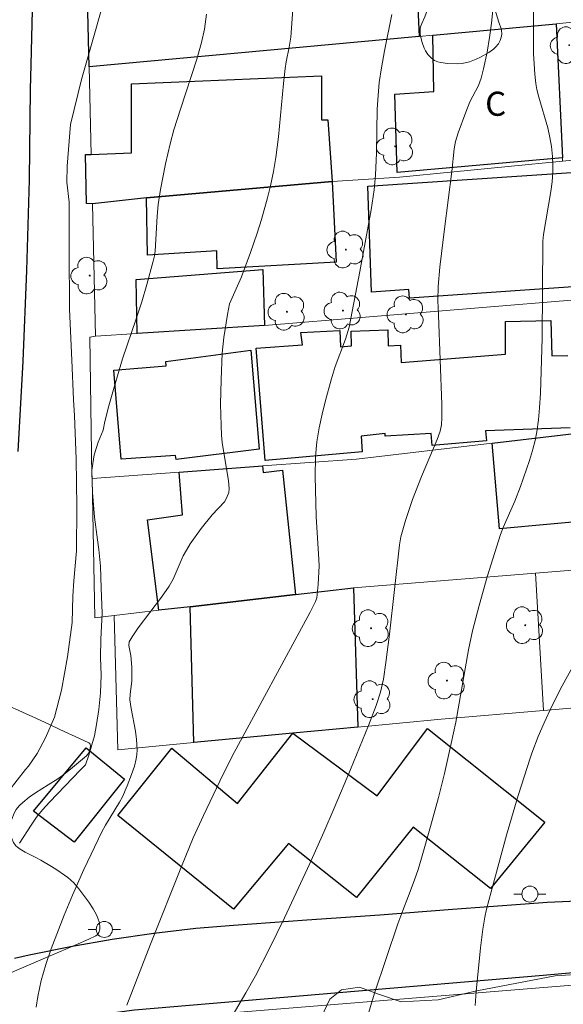
# Model space of a CAD drawing. Units: metres. Extents: x 285518 to 286033, y 1674346 to 1674911.
# Drawn here: x 285655 to 285689, y 1674423 to 1674484 of the extents above; entities that cross this region are included whole.
import ezdxf

# ---------------------------------------------------------------- set-up
doc = ezdxf.new("R2010")
doc.units = ezdxf.units.M
doc.header["$MEASUREMENT"] = 0
for name, color, linetype, lineweight, true_color in [('Arvores_Isoladas', 7, 'Continuous', 18, 0x00ff33), ('Curvas_Intermediarias', 7, 'Continuous', 9, 0x783c14), ('Curvas_Mestras', 7, 'Continuous', 20, 0x783c14), ('Vegetacao', 7, 'Orla8', 9, 0x00ff33)]:
    doc.layers.add(name, color=color, linetype=linetype, lineweight=lineweight, true_color=true_color)
for name, color, linetype, lineweight in [('Edificacoes', 7, 'Continuous', 30), ('Muro_Grade', 8, 'Continuous', 20), ('Pavimentacao_Asfaltica_Mfio', 10, 'Continuous', 30), ('Poste', 7, 'Continuous', 9), ('Topon_Fundacao_Const_Ruinas', 7, 'Continuous', 9)]:
    doc.layers.add(name, color=color, linetype=linetype, lineweight=lineweight)
doc.styles.add('Arial', font='arial.ttf', dxfattribs={"height": 1.5})
doc.styles.get("Standard").update_dxf_attribs({"font": 'arial.ttf'})
doc.linetypes.add('Orla8', pattern='A,6,-0.5,["V",Standard,S=1,R=0,X=-0.5,Y=-1],-0.5,6,-0.5,["V",Standard,S=1,R=0,X=-0.5,Y=-1],-0.5', length=14)

# ---------------------------------------------------------------- blocks, each defined once
blk = doc.blocks.new('Arvore')
at = {"layer": 'Arvores_Isoladas'}
blk.add_lwpolyline([(-0.718, 0.493, 0.872324), (-0.722, -0.551, 0.862983), (0.284, -0.827, 0.900105), (0.89, 0.029, 0.863155), (0.262, 0.861, 0.882486)], format="xyb", close=True, dxfattribs=at)
blk.add_circle((0, 0), 0.0286, dxfattribs=at)
blk = doc.blocks.new('Poste')
at = {"layer": 'Poste'}
for points in [[(-0.5, 0), (-1, 0)], [(0.5, 0), (1, 0)]]:
    blk.add_lwpolyline(points, dxfattribs=at)
blk.add_lwpolyline([(0, 0.5, 1), (0, -0.5, 1)], format="xyb", close=True, dxfattribs=at)

msp = doc.modelspace()

# ---------------------------------------------------------------- linework, layer by layer
at = {"layer": 'Curvas_Intermediarias', "flags": 128}
for points, elevation in [([(285684.64, 1674484.861), (285684.523, 1674483.659), (285684.399, 1674482.757), (285684.244, 1674481.858), (285684.026, 1674480.822), (285683.88, 1674480.246), (285683.7, 1674479.782), (285683.173, 1674478.756), (285682.908, 1674478.126), (285682.437, 1674476.829), (285682.279, 1674476.287), (285682.18, 1674475.851), (285682.041, 1674474.421), (285681.586, 1674470.857), (285681.299, 1674468.48), (285681.188, 1674467.277), (285681.183, 1674466.416), (285681.204, 1674465.487), (285681.415, 1674459.94), (285681.429, 1674459.127), (285681.402, 1674458.669), (285681.316, 1674458.287), (285681.127, 1674457.759), (285680.156, 1674455.464), (285679.604, 1674454.025), (285679.154, 1674452.71), (285678.868, 1674451.706), (285678.789, 1674451.208), (285678.155, 1674445.652), (285677.937, 1674443.887), (285677.79, 1674442.854), (285677.596, 1674442.031), (285677.328, 1674441.205), (285676.852, 1674439.966), (285675.733, 1674437.238), (285674.72, 1674434.824), (285674.078, 1674433.338), (285673.206, 1674431.382), (285671.62, 1674427.997), (285670.678, 1674426.059), (285669.817, 1674424.387), (285669.23, 1674423.342), (285668.288, 1674421.731)], 101), ([(285656.174, 1674422.454), (285656.262, 1674423.11), (285656.483, 1674424.104), (285656.771, 1674425.09), (285657.106, 1674426.067), (285657.915, 1674428.175), (285658.429, 1674429.421), (285659.138, 1674431.006), (285660.263, 1674433.35), (285660.488, 1674433.759), (285661.366, 1674435.196), (285661.537, 1674435.525), (285661.836, 1674436.211), (285662.113, 1674436.91), (285662.282, 1674437.447), (285662.385, 1674437.897), (285662.426, 1674438.168), (285662.447, 1674438.455), (285662.423, 1674439.091), (285662.346, 1674439.623), (285662.077, 1674441.018), (285662.008, 1674441.554), (285662.016, 1674441.917), (285662.123, 1674442.717), (285662.133, 1674443.116), (285662.12, 1674443.595), (285662.068, 1674444.312), (285661.947, 1674444.952), (285661.965, 1674445.162), (285662.135, 1674445.478), (285662.511, 1674446.052), (285663.973, 1674447.951), (285664.449, 1674448.644), (285664.688, 1674449.077), (285665.324, 1674450.518), (285665.522, 1674450.879), (285665.762, 1674451.261), (285666.449, 1674452.217), (285667.117, 1674453.075), (285667.882, 1674453.889), (285668.02, 1674454.099), (285668.164, 1674454.469), (285668.188, 1674454.701), (285668.145, 1674455.179), (285667.75, 1674457.563), (285667.707, 1674458.019), (285667.677, 1674458.632), (285667.653, 1674459.964), (285667.677, 1674461.465), (285667.754, 1674463.129), (285667.851, 1674464.114), (285668.076, 1674465.536), (285668.202, 1674466.195), (285668.951, 1674467.874), (285669.516, 1674469.4), (285669.926, 1674470.595), (285670.19, 1674471.438), (285670.562, 1674472.799), (285670.749, 1674473.547), (285670.938, 1674474.426), (285671.095, 1674475.31), (285671.262, 1674476.593), (285671.563, 1674479.913), (285671.662, 1674480.833), (285671.73, 1674481.243), (285671.919, 1674482.166), (285672.017, 1674482.794), (285672.151, 1674484.499)], 103), ([(285666.779, 1674484.229), (285666.647, 1674483.289), (285666.47, 1674482.448), (285666.178, 1674481.413), (285665.148, 1674478.319), (285664.736, 1674477.026), (285664.504, 1674476.148), (285664.219, 1674474.903), (285663.898, 1674473.302), (285663.759, 1674472.372), (285663.7, 1674471.642), (285663.569, 1674469.48), (285663.533, 1674469.193), (285663.455, 1674468.862), (285663.057, 1674467.397), (285662.738, 1674466.328), (285662.395, 1674465.27), (285661.537, 1674462.773), (285661.014, 1674461.013), (285660.686, 1674459.853), (285660.443, 1674458.877), (285660.333, 1674458.336), (285660.031, 1674457.593), (285659.783, 1674456.813), (285659.637, 1674455.854), (285659.669, 1674454.472), (285659.803, 1674452.925), (285659.982, 1674451.518), (285660.074, 1674450.923), (285660.165, 1674449.887), (285660.224, 1674448.517), (285660.267, 1674446.948), (285660.201, 1674445.331), (285660.172, 1674444.192), (285660.208, 1674443.093), (285660.175, 1674441.994), (285660.059, 1674440.954), (285659.932, 1674440.028), (285659.793, 1674439.318), (285659.632, 1674438.763), (285659.448, 1674438.12), (285659.229, 1674437.524), (285658.938, 1674437.218), (285656.989, 1674435.198), (285656.562, 1674434.719), (285656.199, 1674434.258), (285655.862, 1674433.774), (285655.136, 1674432.637)], 104), ([(285661.807, 1674422.579), (285663.279, 1674426.357), (285665.261, 1674431.305), (285665.952, 1674432.979), (285666.578, 1674434.369), (285667.596, 1674436.505), (285668.346, 1674438.028), (285673.217, 1674447.023), (285673.56, 1674447.673), (285673.641, 1674447.907), (285673.723, 1674448.735), (285673.777, 1674449.905), (285673.766, 1674450.288), (285673.609, 1674452.978), (285673.54, 1674455.484), (285673.554, 1674456.684), (285673.639, 1674457.621), (285673.78, 1674458.483), (285673.963, 1674459.341), (285674.176, 1674460.195), (285674.524, 1674461.466), (285674.78, 1674462.296), (285675.432, 1674464.003), (285675.657, 1674464.751), (285676.311, 1674468.212), (285677.013, 1674472.051), (285677.203, 1674473.285), (285677.286, 1674474.201), (285677.346, 1674475.586), (285677.404, 1674478.304), (285677.453, 1674479.15), (285677.531, 1674479.962), (285677.661, 1674480.875), (285677.852, 1674481.936), (285678.299, 1674484.206)], 102), ([(285691.107, 1674446.425), (285688.917, 1674442.427), (285688.271, 1674441.161), (285687.783, 1674440.135), (285687.42, 1674439.285), (285687.027, 1674438.247), (285686.946, 1674437.999), (285686.17, 1674435.602), (285685.438, 1674433.142), (285684.501, 1674429.616), (285684.2, 1674428.537), (285684.09, 1674428.053), (285683.978, 1674427.306), (285683.832, 1674426.128), (285683.566, 1674423.426), (285683.499, 1674422.556)], 99)]:
    msp.add_lwpolyline(points, dxfattribs=dict(at, elevation=elevation))
at = {"layer": 'Curvas_Mestras', "flags": 128}
for points, elevation in [([(285652.371, 1674433.248), (285655.499, 1674437.221), (285655.687, 1674437.443), (285656.234, 1674438.229), (285656.757, 1674439.192), (285657.314, 1674440.489), (285657.749, 1674442.175), (285658.124, 1674444.229), (285658.419, 1674446.375), (285658.458, 1674448.023), (285658.517, 1674448.97), (285658.669, 1674450.831), (285658.707, 1674453.573), (285658.661, 1674456.557), (285658.559, 1674459.223), (285658.486, 1674460.248), (285658.385, 1674462.7), (285658.244, 1674465.858), (285658.213, 1674469.518), (285658.223, 1674472.514), (285658.071, 1674473.77), (285658.107, 1674474.761), (285658.296, 1674477.356), (285658.986, 1674480.149), (285659.854, 1674483.196), (285660.624, 1674485.934)], 105), ([(285687.13, 1674484.451), (285687.124, 1674482.549), (285687.134, 1674481.755), (285687.163, 1674481.121), (285687.211, 1674480.491), (285687.257, 1674480.096), (285687.28, 1674479.899), (285687.344, 1674479.536), (285687.454, 1674479.056), (285688.011, 1674477.153), (285688.152, 1674476.553), (285688.243, 1674475.98), (285688.312, 1674475.374), (285688.335, 1674474.839), (285688.33, 1674474.382), (285688.284, 1674473.79), (285688.21, 1674473.183), (285687.758, 1674470.518), (285687.708, 1674470.106), (285687.658, 1674464.066), (285687.56, 1674460.635), (285687.506, 1674459.726), (285687.435, 1674458.973), (285687.33, 1674458.227), (285687.226, 1674457.698), (285687.088, 1674457.15), (285687.067, 1674457.069), (285686.877, 1674456.446), (285686.31, 1674454.843), (285685.96, 1674453.916), (285685.244, 1674452.282), (285685.079, 1674451.844), (285684.251, 1674449.213), (285683.747, 1674447.436), (285683.339, 1674445.848), (285683.083, 1674444.674), (285682.289, 1674440.177), (285682.007, 1674438.845), (285681.579, 1674436.986), (285681.213, 1674435.491), (285680.725, 1674433.676), (285680.166, 1674431.718), (285679.948, 1674431.011), (285679.706, 1674430.309), (285679.351, 1674429.361), (285678.992, 1674428.467), (285678.691, 1674427.628), (285677.237, 1674423.322), (285676.561, 1674421.094)], 100)]:
    msp.add_lwpolyline(points, dxfattribs=dict(at, elevation=elevation))
at = {"layer": 'Edificacoes', "flags": 128}
for points in [[(285677.649, 1674490.414), (285677.784, 1674485.823), (285679.869, 1674486.03), (285680.015, 1674482.829), (285659.464, 1674480.947), (285659.256, 1674489.525), (285666.215, 1674490.012), (285666.224, 1674489.525), (285677.649, 1674490.414)], [(285678.647, 1674474.375), (285678.488, 1674479.25), (285680.933, 1674479.404), (285680.866, 1674482.907), (285688.539, 1674483.609), (285688.929, 1674475.289), (285678.647, 1674474.375)], [(285659.296, 1674472.439), (285659.242, 1674475.48), (285659.597, 1674475.494), (285662.102, 1674475.593), (285662.097, 1674479.889), (285673.922, 1674480.374), (285673.926, 1674477.641), (285674.331, 1674477.654), (285674.604, 1674473.804), (285663.041, 1674472.789), (285659.672, 1674472.413), (285659.296, 1674472.439)], [(285677.044, 1674466.925), (285676.823, 1674473.514), (285689.814, 1674474.394), (285690.14, 1674469.996), (285690.338, 1674467.312), (285689.892, 1674467.28), (285679.406, 1674466.547), (285679.373, 1674467.084), (285677.044, 1674466.925)], [(285674.604, 1674473.804), (285674.851, 1674468.795), (285667.432, 1674468.378), (285667.415, 1674469.486), (285663.09, 1674469.232), (285663.041, 1674472.789), (285674.604, 1674473.804)], [(285662.448, 1674464.347), (285662.396, 1674467.714), (285670.282, 1674468.329), (285670.383, 1674464.853), (285662.448, 1674464.347)], [(285670.047, 1674457.148), (285664.884, 1674456.514), (285664.835, 1674456.767), (285661.451, 1674456.533), (285661.002, 1674462.066), (285664.256, 1674462.348), (285664.247, 1674462.608), (285669.532, 1674463.313), (285670.047, 1674457.148)], [(285691.358, 1674452.79), (285685.01, 1674452.207), (285684.549, 1674457.528), (285690.725, 1674458.251), (285691.358, 1674452.79)], [(285663.81, 1674447.133), (285663.102, 1674452.759), (285665.272, 1674453.069), (285665.066, 1674455.736), (285670.265, 1674456.114), (285670.304, 1674455.715), (285671.507, 1674455.842), (285672.322, 1674448.113), (285665.76, 1674447.358), (285663.81, 1674447.133)], [(285676.188, 1674439.869), (285672.149, 1674439.486), (285665.99, 1674438.901), (285665.76, 1674447.358), (285672.322, 1674448.113), (285675.914, 1674448.521), (285676.188, 1674439.869)], [(285680.537, 1674439.78), (285687.838, 1674433.944), (285684.454, 1674429.827), (285679.635, 1674433.638), (285676.108, 1674429.259), (285671.882, 1674432.635), (285668.45, 1674428.534), (285661.254, 1674434.361), (285664.608, 1674438.552), (285668.708, 1674435.121), (285672.149, 1674439.486), (285677.402, 1674435.597), (285680.537, 1674439.78)], [(285661.676, 1674436.638), (285658.544, 1674432.707), (285656.011, 1674434.642), (285659.286, 1674438.572), (285661.676, 1674436.638)]]:
    msp.add_lwpolyline(points, close=True, dxfattribs=at)
msp.add_lwpolyline([(285689.416, 1674458.49), (285684.137, 1674458.302), (285684.205, 1674457.686), (285680.818, 1674457.382), (285680.753, 1674458.126), (285677.886, 1674457.968), (285677.886, 1674458.142), (285676.409, 1674457.957), (285676.466, 1674456.992), (285670.434, 1674456.451), (285670.434, 1674456.451), (285669.869, 1674463.438), (285672.748, 1674463.64), (285672.649, 1674464.412), (285675.073, 1674464.54), (285675.123, 1674463.53), (285675.79, 1674463.595), (285675.772, 1674464.495), (285678.066, 1674464.588), (285678.084, 1674463.577), (285678.848, 1674463.628), (285678.899, 1674462.539), (285685.388, 1674463.059), (285685.385, 1674465.098), (285688.215, 1674465.157), (285688.268, 1674462.97), (285689.256, 1674462.986)], dxfattribs=at)
at = {"layer": 'Muro_Grade', "flags": 128}
for points in [[(285717.213, 1674494.235), (285717.315, 1674492.745), (285717.681, 1674487.429), (285717.772, 1674486.1), (285710.539, 1674485.795), (285700.564, 1674484.804), (285688.539, 1674483.609)], [(285659.464, 1674480.947), (285659.256, 1674489.525)], [(285688.539, 1674483.609), (285680.866, 1674482.907), (285680.015, 1674482.829), (285659.464, 1674480.947)], [(285688.539, 1674483.609), (285688.929, 1674475.289), (285688.939, 1674475.079)], [(285659.672, 1674472.413), (285659.296, 1674472.439), (285659.242, 1674475.48), (285659.597, 1674475.494), (285659.464, 1674480.947)], [(285659.672, 1674472.413), (285663.041, 1674472.789), (285674.604, 1674473.804), (285678.791, 1674474.07), (285688.939, 1674475.079)], [(285688.939, 1674475.079), (285689.761, 1674475.161)], [(285659.872, 1674464.183), (285659.672, 1674472.413)], [(285659.872, 1674464.183), (285662.448, 1674464.347), (285670.383, 1674464.853), (285689.99, 1674466.467)], [(285661.019, 1674446.812), (285659.82, 1674446.668), (285659.646, 1674455.341), (285659.643, 1674455.482), (285659.499, 1674464.129), (285659.872, 1674464.183)], [(285659.646, 1674455.341), (285665.066, 1674455.736), (285670.265, 1674456.114), (285676.112, 1674456.541), (285684.549, 1674457.528), (285690.725, 1674458.251)], [(285687.248, 1674449.448), (285693.394, 1674449.951)], [(285675.914, 1674448.521), (285687.248, 1674449.448)], [(285687.748, 1674440.902), (285687.248, 1674449.448)], [(285661.019, 1674446.812), (285663.81, 1674447.133), (285665.76, 1674447.358)], [(285687.748, 1674440.902), (285681.378, 1674440.361), (285676.188, 1674439.869), (285672.149, 1674439.486), (285665.99, 1674438.901), (285661.242, 1674438.451), (285661.019, 1674446.812)], [(285708.469, 1674442.648), (285705.224, 1674442.387), (285687.748, 1674440.902)], [(285661.595, 1674419.281), (285661.427, 1674421.53), (285691.868, 1674423.995), (285713.755, 1674426.074), (285718.133, 1674426.359), (285717.613, 1674415.376), (285717.368, 1674405.734), (285718.456, 1674394.3), (285720.375, 1674379.956)]]:
    msp.add_lwpolyline(points, dxfattribs=at)
at = {"layer": 'Pavimentacao_Asfaltica_Mfio', "flags": 128}
for points in [[(285655.042, 1674457.012), (285655.357, 1674462.639), (285655.593, 1674468.27), (285655.749, 1674473.904), (285655.825, 1674479.539), (285655.861, 1674481.069), (285656.024, 1674487.911), (285656.191, 1674494.751), (285656.363, 1674501.587), (285656.383, 1674503.513), (285656.336, 1674505.613), (285656.218, 1674507.709), (285656.029, 1674509.799), (285655.769, 1674511.881), (285655.605, 1674512.922), (285655.151, 1674516.047), (285654.756, 1674519.181)], [(285690.338, 1674429.05), (285687.969, 1674428.955), (285686.611, 1674428.851), (285682.091, 1674428.511), (285677.559, 1674428.177), (285673.015, 1674427.851), (285668.461, 1674427.533), (285666.109, 1674427.333), (285663.499, 1674427.036), (285660.898, 1674426.659), (285658.309, 1674426.204), (285655.733, 1674425.67), (285654.819, 1674425.472)]]:
    msp.add_lwpolyline(points, dxfattribs=at)
at = {"layer": 'Pavimentacao_Asfaltica_Mfio', "ltscale": 10, "flags": 128}
msp.add_lwpolyline([(285656.633, 1674421.527), (285662.289, 1674422.288), (285687.74, 1674424.435), (285700.098, 1674425.536)], dxfattribs=at)
at = {"layer": 'Vegetacao', "flags": 128}
for points in [[(285679.109, 1674485.577), (285678.785, 1674485.828), (285678.146, 1674486.386), (285677.408, 1674487.04), (285676.912, 1674487.485), (285676.67, 1674487.724), (285676.573, 1674487.842), (285676.436, 1674488.107), (285676.352, 1674488.399), (285676.252, 1674489.001), (285676.2, 1674489.364), (285676.203, 1674489.547), (285676.244, 1674489.725), (285676.283, 1674489.811), (285676.455, 1674490.051), (285676.59, 1674490.186), (285676.892, 1674490.434), (285677.26, 1674490.716), (285677.45, 1674490.84), (285677.757, 1674490.996), (285677.925, 1674491.056), (285678.272, 1674491.129), (285678.627, 1674491.147), (285678.865, 1674491.133), (285679.328, 1674491.06), (285679.8, 1674490.939), (285680.033, 1674490.864), (285680.374, 1674490.724), (285680.706, 1674490.545), (285680.868, 1674490.438), (285681.046, 1674490.294), (285681.349, 1674489.971), (285681.462, 1674489.783), (285681.596, 1674489.519), (285681.702, 1674489.411), (285681.919, 1674489.295), (285682.069, 1674489.252), (285682.376, 1674489.225), (285683.466, 1674489.226), (285683.753, 1674489.226), (285684.14, 1674489.226), (285684.332, 1674489.227), (285684.661, 1674489.203), (285684.819, 1674489.172), (285685.05, 1674489.097), (285685.39, 1674488.916), (285685.65, 1674488.731), (285686.096, 1674488.356), (285686.165, 1674488.284), (285686.218, 1674488.187), (285686.225, 1674488.138), (285686.191, 1674487.918), (285686.06, 1674487.555), (285685.969, 1674487.39), (285685.849, 1674487.227), (285685.568, 1674486.928), (285685.162, 1674486.542), (285684.969, 1674486.337), (285684.72, 1674485.988), (285684.539, 1674485.646), (285684.484, 1674485.473), (285684.476, 1674485.297), (285684.496, 1674485.209), (285684.646, 1674484.753), (285684.721, 1674484.524), (285684.979, 1674483.715), (285685.107, 1674483.309), (285685.133, 1674483.207), (285685.151, 1674482.999), (285685.139, 1674482.858), (285685.057, 1674482.578), (285684.947, 1674482.374), (285684.767, 1674482.157), (285684.634, 1674482.043), (285684.338, 1674481.844), (285683.826, 1674481.539), (285683.565, 1674481.409), (285683.152, 1674481.251), (285682.697, 1674481.159), (285682.389, 1674481.138), (285681.774, 1674481.157), (285681.365, 1674481.203), (285681.166, 1674481.257), (285680.971, 1674481.345), (285680.876, 1674481.405), (285680.755, 1674481.499), (285680.558, 1674481.709), (285680.41, 1674481.943), (285680.331, 1674482.111), (285680.201, 1674482.463), (285680.138, 1674482.679), (285680.077, 1674482.981), (285680.065, 1674483.129), (285680.079, 1674483.336), (285680.104, 1674483.429), (285680.187, 1674483.64), (285680.36, 1674484.052), (285680.516, 1674484.454), (285680.584, 1674484.644), (285680.595, 1674484.686), (285680.59, 1674484.759), (285680.558, 1674484.819), (285680.456, 1674484.924), (285680.305, 1674485.05), (285680.199, 1674485.111), (285679.965, 1674485.211), (285679.628, 1674485.329), (285679.46, 1674485.392), (285679.219, 1674485.507)], [(285641.605, 1674425.806), (285641.78, 1674425.941), (285642.116, 1674426.257), (285642.327, 1674426.499), (285642.459, 1674426.671), (285642.7, 1674427.039), (285642.926, 1674427.48), (285643.096, 1674427.939), (285643.156, 1674428.171), (285643.212, 1674428.519), (285643.279, 1674429.358), (285643.346, 1674430.478), (285643.386, 1674431.039), (285643.516, 1674432.492), (285643.553, 1674432.717), (285643.686, 1674433.153), (285643.887, 1674433.569), (285644.053, 1674433.834), (285644.441, 1674434.329), (285644.722, 1674434.598), (285645.116, 1674434.923), (285645.3, 1674435.098), (285646.252, 1674436.137), (285646.871, 1674436.843), (285648.076, 1674438.282), (285648.259, 1674438.53), (285648.569, 1674439.058), (285648.944, 1674439.793), (285649.151, 1674440.157), (285649.391, 1674440.507), (285649.529, 1674440.675), (285649.674, 1674440.827), (285649.991, 1674441.088), (285650.338, 1674441.296), (285650.583, 1674441.408), (285651.094, 1674441.573), (285651.572, 1674441.673), (285651.816, 1674441.707), (285652.183, 1674441.736), (285652.735, 1674441.719), (285653.098, 1674441.662), (285653.277, 1674441.619), (285653.542, 1674441.533), (285654.563, 1674441.124), (285655.054, 1674440.915), (285655.364, 1674440.778), (285655.513, 1674440.712), (285655.726, 1674440.616), (285656.696, 1674440.168), (285657.96, 1674439.571), (285658.595, 1674439.273), (285659.455, 1674438.889), (285659.511, 1674438.841), (285659.534, 1674438.794), (285659.552, 1674438.675), (285659.517, 1674438.457), (285659.439, 1674438.263), (285659.388, 1674438.178), (285659.302, 1674438.078), (285658.311, 1674437.251), (285657.803, 1674436.859), (285657.511, 1674436.65), (285656.917, 1674436.275), (285656.119, 1674435.782), (285655.722, 1674435.503), (285655.33, 1674435.181), (285655.137, 1674434.999), (285655.002, 1674434.849), (285654.924, 1674434.741), (285654.793, 1674434.513), (285654.657, 1674434.147), (285654.601, 1674433.899), (285654.579, 1674433.734), (285654.565, 1674433.418), (285654.6, 1674433.095), (285654.644, 1674432.931), (285654.749, 1674432.696), (285654.906, 1674432.485), (285655.007, 1674432.394), (285655.168, 1674432.275), (285655.492, 1674432.078), (285656.141, 1674431.758), (285656.463, 1674431.583), (285657.123, 1674431.191), (285657.452, 1674430.989), (285657.942, 1674430.666), (285658.144, 1674430.514), (285658.507, 1674430.177), (285658.831, 1674429.802), (285659.444, 1674428.981), (285659.719, 1674428.563), (285659.919, 1674428.182), (285660.003, 1674427.99), (285660.106, 1674427.7), (285660.141, 1674427.441), (285660.13, 1674427.3), (285660.072, 1674427.099), (285659.963, 1674426.941), (285659.887, 1674426.888), (285659.454, 1674426.682), (285658.586, 1674426.31), (285657.036, 1674425.639), (285654.969, 1674424.745), (285653.935, 1674424.299), (285653.342, 1674424.056), (285652.939, 1674423.9), (285652.123, 1674423.6), (285651.298, 1674423.305), (285650.2, 1674422.902), (285649.657, 1674422.688), (285648.858, 1674422.345), (285648.467, 1674422.16), (285647.069, 1674421.449), (285644.279, 1674419.978), (285641.925, 1674418.762), (285638.78, 1674417.157), (285637.204, 1674416.364), (285637.06, 1674416.304), (285636.753, 1674416.24), (285636.432, 1674416.234), (285636.215, 1674416.253), (285635.792, 1674416.32), (285635.386, 1674416.429), (285635.191, 1674416.516), (285634.91, 1674416.704), (285634.737, 1674416.854), (285634.438, 1674417.167), (285634.194, 1674417.503), (285634.059, 1674417.742), (285633.981, 1674417.909), (285633.849, 1674418.262), (285633.796, 1674418.451), (285633.723, 1674418.83), (285633.687, 1674419.211), (285633.693, 1674419.97), (285633.737, 1674420.554), (285633.796, 1674420.844), (285633.902, 1674421.131), (285633.978, 1674421.273), (285634.191, 1674421.596), (285634.341, 1674421.795), (285634.662, 1674422.16), (285634.831, 1674422.326), (285635.187, 1674422.633), (285635.561, 1674422.907), (285635.821, 1674423.077), (285636.358, 1674423.389), (285636.655, 1674423.547), (285637.259, 1674423.85), (285637.87, 1674424.139), (285639.07, 1674424.694), (285639.369, 1674424.825), (285639.566, 1674424.903), (285639.953, 1674425.045), (285640.704, 1674425.322), (285641.069, 1674425.486), (285641.309, 1674425.615), (285641.427, 1674425.687)], [(285688.538, 1674409.408), (285687.682, 1674407.614), (285687.618, 1674406.881), (285688.235, 1674406.498), (285690.039, 1674406.943), (285692.371, 1674407.93), (285694.44, 1674408.054), (285695.255, 1674407.371), (285695.257, 1674406.186), (285694.819, 1674404.934), (285695.613, 1674403.992), (285697.003, 1674402.086), (285697.402, 1674400.388), (285697.184, 1674398.943), (285696.7, 1674398.487), (285694.983, 1674398.495), (285692.956, 1674399.513), (285692.074, 1674400.54), (285691.678, 1674400.774), (285690.731, 1674400.552), (285690.051, 1674399.362), (285688.38, 1674398.229), (285687.389, 1674398.372), (285686.353, 1674399.096), (285685.624, 1674400.641), (285683.461, 1674404.351), (285682.206, 1674404.815), (285681.193, 1674405.044), (285680.4, 1674405.339), (285680.047, 1674405.746), (285679.804, 1674406.455), (285679.911, 1674407.876), (285679.723, 1674408.459), (285678.499, 1674409.755), (285677.386, 1674410.824), (285674.839, 1674413.319), (285674.628, 1674414.399), (285674.627, 1674415.802), (285674.691, 1674417.399), (285674.524, 1674418.77), (285674.048, 1674420.735), (285673.926, 1674421.836), (285674.443, 1674422.948), (285675.169, 1674423.53), (285676.292, 1674423.691), (285677.471, 1674423.259), (285678.882, 1674422.783), (285681.195, 1674422.9), (285683.606, 1674423.47), (285688.474, 1674424.384), (285689.773, 1674424.481), (285690.863, 1674425.268), (285691.655, 1674426.066), (285693.01, 1674426.097), (285693.737, 1674425.643), (285695.26, 1674423.44), (285696.19, 1674419.057), (285695.631, 1674416.608), (285695.357, 1674414.913), (285694.534, 1674412.647), (285693.269, 1674411.061), (285691.518, 1674410.285)]]:
    msp.add_lwpolyline(points, close=True, dxfattribs=at)

# ---------------------------------------------------------------- block references
at = {"layer": 'Arvores_Isoladas'}
for p in [(285689.347, 1674482.29), (285678.523, 1674475.993), (285675.448, 1674469.575), (285659.5, 1674467.956), (285671.78, 1674465.707), (285675.266, 1674465.779), (285679.185, 1674465.543), (285677.02, 1674446.019), (285686.615, 1674446.206), (285681.74, 1674442.761), (285677.122, 1674441.604)]:
    msp.add_blockref('Arvore', p, dxfattribs=at)
at = {"layer": 'Poste'}
for p in [(285686.905, 1674429.477), (285660.411, 1674427.282)]:
    msp.add_blockref('Poste', p, dxfattribs=at)

# ---------------------------------------------------------------- texts
at = {"layer": 'Topon_Fundacao_Const_Ruinas', "style": 'Arial'}
msp.add_text('C', height=1.5, dxfattribs=at).set_placement((285684.119, 1674477.896))

doc.saveas('drawing.dxf')
